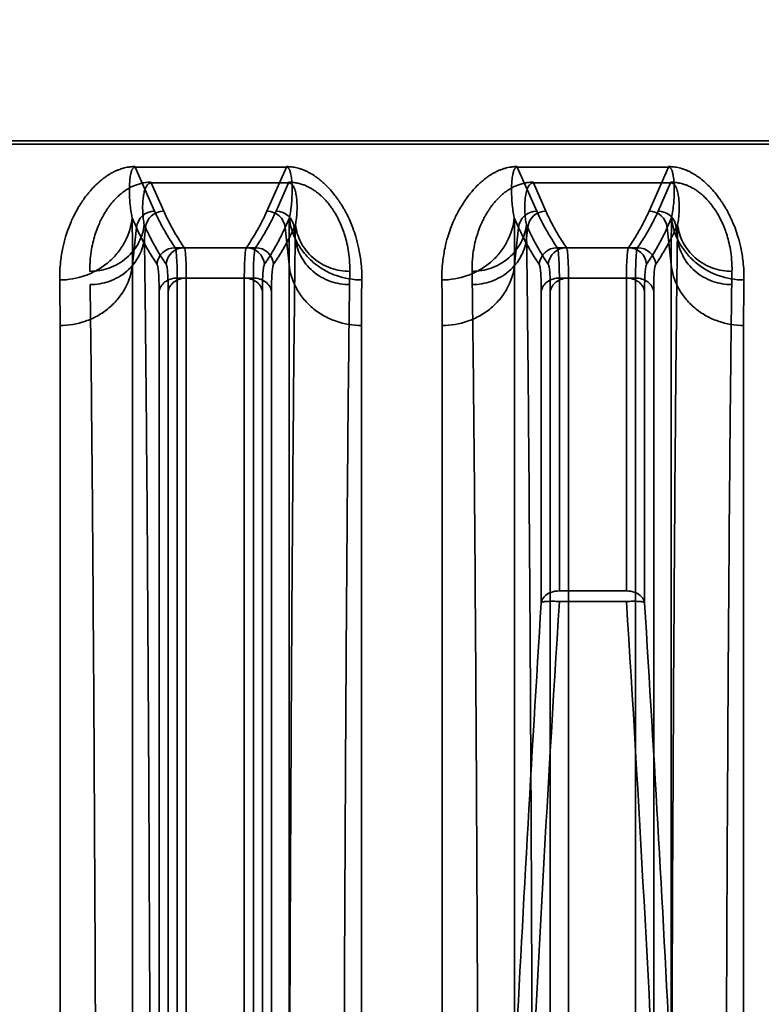
# Model space of a CAD drawing. Units: millimetres. Extents: x 5659 to 381808, y -39418 to 77227.
# Drawn here: x 278163 to 278204, y -36311 to -36257 of the extents above; entities that cross this region are included whole.
import ezdxf

# ---------------------------------------------------------------- set-up
doc = ezdxf.new("R2010")
doc.units = ezdxf.units.MM
doc.header["$LTSCALE"] = 20
doc.layers.add('KLADKOVÁ HLAVA', color=30, linetype='Continuous', lineweight=35)
doc.layers.add('ŠRAFY', color=7, linetype='Continuous', lineweight=9)

msp = doc.modelspace()

# ---------------------------------------------------------------- hatches: boundary and pattern name
at = {"layer": 'ŠRAFY', "ltscale": 0.5}
h = msp.add_hatch(dxfattribs=at)
h.set_pattern_fill('ANSI32', color=256, scale=15, style=0)
h.paths.add_polyline_path([(277476.6814, -35156.6238), (278276.6814, -35156.6238), (278276.6814, -35356.6238), (277676.6814, -35356.6238), (277676.6814, -37821.6238), (279106.6814, -37821.6238), (279106.6814, -38656.6238), (279926.6814, -38656.6238), (279926.6814, -36756.6238), (280126.6814, -36756.6238), (280126.6814, -38856.6238), (277476.6814, -38856.6238)])
edge = h.paths.add_edge_path(flags=16)
edge.add_line((277676.6814, -37971.6238), (279006.6814, -37971.6238))
edge.add_line((277676.6814, -38656.6238), (277676.6814, -37971.6238))
edge.add_line((279041.6814, -38656.6238), (277676.6814, -38656.6238))
edge.add_line((279006.6814, -38656.6238), (279006.6814, -37971.6238))

# ---------------------------------------------------------------- linework, layer by layer
at = {"layer": 'KLADKOVÁ HLAVA', "linetype": 'Continuous'}
for p, q in [((278099.6084, -36263.5397), (278277.6814, -36263.5397)), ((278099.6084, -36263.7079), (278277.6814, -36263.7079)), ((278169.5277, -36264.9765), (278169.5277, -36264.9479)), ((278177.8351, -36264.9765), (278169.5277, -36264.9765)), ((278169.5277, -36264.9765), (278170.5943, -36267.3928)), ((278176.7685, -36267.3928), (278177.8351, -36264.9765)), ((278177.8351, -36264.9479), (278177.8351, -36264.9765)), ((278190.5277, -36264.9765), (278190.5277, -36264.9479)), ((278198.8351, -36264.9765), (278190.5277, -36264.9765)), ((278190.5277, -36264.9765), (278191.5943, -36267.3928)), ((278197.7685, -36267.3928), (278198.8351, -36264.9765)), ((278198.8351, -36264.9479), (278198.8351, -36264.9765)), ((278170.4108, -36265.8044), (278170.4108, -36265.8445)), ((278170.4108, -36265.8445), (278177.952, -36265.8445)), ((278171.0943, -36267.3928), (278170.4108, -36265.8445)), ((278177.952, -36265.8445), (278177.2685, -36267.3928)), ((278177.952, -36265.8445), (278177.952, -36265.8044)), ((278191.4108, -36265.8044), (278191.4108, -36265.8445)), ((278191.4108, -36265.8445), (278198.952, -36265.8445)), ((278192.0943, -36267.3928), (278191.4108, -36265.8445)), ((278198.952, -36265.8445), (278198.2685, -36267.3928)), ((278198.952, -36265.8445), (278198.952, -36265.8044)), ((278169.5992, -36268.2985), (278169.3619, -36267.7608)), ((278178.0009, -36267.7608), (278177.7636, -36268.2985)), ((278190.5992, -36268.2985), (278190.3619, -36267.7608)), ((278199.0009, -36267.7608), (278198.7636, -36268.2985)), ((278169.5992, -36268.2985), (278169.3807, -36270.3314)), ((278170.0992, -36268.2985), (278170.025, -36268.1303)), ((278170.0374, -36268.874), (278170.0992, -36268.2985)), ((278177.9821, -36270.3314), (278177.7636, -36268.2985)), ((278178.3378, -36268.1303), (278178.2636, -36268.2985)), ((278178.2636, -36268.2985), (278178.3254, -36268.8739)), ((278190.5992, -36268.2985), (278190.3807, -36270.3314)), ((278191.0992, -36268.2985), (278191.025, -36268.1303)), ((278191.0374, -36268.874), (278191.0992, -36268.2985)), ((278198.9821, -36270.3314), (278198.7636, -36268.2985)), ((278199.3378, -36268.1303), (278199.2636, -36268.2985)), ((278199.2636, -36268.2985), (278199.3254, -36268.8739)), ((278176.1384, -36269.4022), (278171.7243, -36269.4022)), ((278197.1384, -36269.4022), (278192.7243, -36269.4022)), ((278169.3807, -36351.9977), (278169.3807, -36270.3314)), ((278177.9821, -36270.3314), (278177.9821, -36351.9977)), ((278190.3807, -36314.8198), (278190.3807, -36270.3314)), ((278198.9821, -36270.3314), (278198.9821, -36314.8198)), ((278176.0261, -36271.0711), (278171.8367, -36271.0711)), ((278171.8367, -36314.4484), (278171.8367, -36271.0711)), ((278172.3367, -36271.0711), (278172.3367, -36349.9998)), ((278175.5261, -36271.0711), (278175.5261, -36314.4484)), ((278176.0261, -36349.9998), (278176.0261, -36271.0711)), ((278197.0261, -36271.0711), (278192.8367, -36271.0711)), ((278192.8367, -36288.2554), (278192.8367, -36271.0711)), ((278193.3367, -36271.0711), (278193.3367, -36349.9998)), ((278196.5261, -36271.0711), (278196.5261, -36288.2554)), ((278197.0261, -36349.9998), (278197.0261, -36271.0711)), ((278170.8416, -36271.8194), (278170.8416, -36314.9481)), ((278171.3416, -36350.2957), (278171.3416, -36271.8194)), ((278176.5212, -36314.9481), (278176.5212, -36271.8194)), ((278177.0212, -36271.8194), (278177.0212, -36350.2957)), ((278191.8416, -36271.8194), (278191.8416, -36288.9052)), ((278192.3416, -36350.2957), (278192.3416, -36271.8194)), ((278197.5212, -36288.9052), (278197.5212, -36271.8194)), ((278198.0212, -36271.8194), (278198.0212, -36350.2957)), ((278165.4004, -36273.6724), (278165.4004, -36353.2605)), ((278181.9623, -36353.2605), (278181.9623, -36273.6724)), ((278186.4004, -36273.6724), (278186.4004, -36317.0287)), ((278202.9623, -36317.0287), (278202.9623, -36273.6724)), ((278192.8367, -36288.2554), (278196.5261, -36288.2554)), ((278196.5251, -36288.8375), (278192.8379, -36288.8375))]:
    msp.add_line(p, q, dxfattribs=at)
for centre, radius, start, end in [((278170.596, -36268.3942), 1.0014, 90.09644, 174.51138), ((278171.096, -36268.3942), 1.0014, 90.09613, 174.51152), ((278176.7668, -36268.3942), 1.0014, 5.48846, 89.90385), ((278177.2668, -36268.3942), 1.0014, 5.48863, 89.90357), ((278191.596, -36268.3942), 1.0014, 90.09644, 174.51138), ((278192.096, -36268.3942), 1.0014, 90.09613, 174.51152), ((278197.7668, -36268.3942), 1.0014, 5.48846, 89.90385), ((278198.2668, -36268.3942), 1.0014, 5.48863, 89.90357), ((278011.873, -36270.2057), 157.5078, 359.954318, 0.889292), ((278346.7829, -36270.2888), 168.8008, 179.141984, 180.014406), ((278032.873, -36270.2057), 157.5078, 359.954318, 0.889292), ((278367.7829, -36270.2888), 168.8008, 179.141984, 180.014406), ((278307.746, -36270.6642), 129.433, 178.878299, 179.207436), ((278064.6479, -36270.6136), 126.4015, 0.788617, 1.125648), ((278328.7489, -36270.6643), 129.4359, 178.878302, 179.207433), ((278171.7276, -36270.4045), 1.0024, 90.18734, 174.92174), ((278172.2276, -36270.4045), 1.0024, 90.18953, 174.92348), ((278175.6352, -36270.4045), 1.0024, 5.0765, 89.81047), ((278176.1352, -36270.4045), 1.0024, 5.07826, 89.81266), ((278192.7276, -36270.4045), 1.0024, 90.18734, 174.92174), ((278193.2276, -36270.4045), 1.0024, 90.18953, 174.92348), ((278196.6352, -36270.4045), 1.0024, 5.0765, 89.81047), ((278197.1352, -36270.4045), 1.0024, 5.07826, 89.81266), ((278302.8536, -36273.1341), 121.555, 178.852881, 179.19601), ((278063.6827, -36273.1823), 124.3818, 0.80789, 1.14322), ((278323.6629, -36273.1309), 121.3642, 178.852611, 179.196279), ((278016.1212, -36273.5507), 149.2793, 359.953284, 0.912194), ((278341.9105, -36273.6313), 159.9481, 179.119787, 180.014735), ((278037.1212, -36273.5507), 149.2793, 359.953284, 0.912194), ((278362.9105, -36273.6313), 159.9481, 179.119787, 180.014735), ((280329.2548, -36422.447), 2141.5805, 176.4248905, 177.1193336), ((280243.8015, -36417.3779), 2054.9889, 176.4137836, 177.3319586), ((276145.5616, -36417.3779), 2054.9886, 2.6680414, 3.5862165), ((276060.1124, -36422.4468), 2141.5761, 2.8806579, 3.5751101)]:
    msp.add_arc(centre, radius, start, end, dxfattribs=at)
for points, knots in [([(278169.5277, -36264.9479), (278169.4423, -36264.9457), (278169.2956, -36264.956), (278169.0948, -36264.9834), (278168.9193, -36265.0213), (278168.7577, -36265.068), (278168.6292, -36265.1143), (278168.5359, -36265.1521), (278168.463, -36265.1839), (278168.3844, -36265.2208), (278168.2976, -36265.2647), (278168.2, -36265.3181), (278168.0887, -36265.3841), (278167.96, -36265.4674), (278167.8092, -36265.5746), (278167.6305, -36265.7154), (278167.4172, -36265.9038), (278167.2102, -36266.1119), (278167.0294, -36266.3154), (278166.8762, -36266.5026), (278166.7152, -36266.7163), (278166.5272, -36266.9921), (278166.3282, -36267.3227), (278166.15, -36267.6642), (278165.9924, -36268.0085), (278165.8437, -36268.3809), (278165.6871, -36268.8515), (278165.5325, -36269.4558), (278165.4066, -36270.2434), (278165.3707, -36270.8388), (278165.3816, -36271.1742)], [0, 0, 0, 0, 0.0313489, 0.0537545, 0.0743391, 0.0971335, 0.1154272, 0.1244491, 0.1340643, 0.1445758, 0.1563318, 0.1697515, 0.185353, 0.2037988, 0.2260012, 0.2532258, 0.2872094, 0.3303769, 0.3608221, 0.3870613, 0.4191079, 0.4589684, 0.5094438, 0.5605985, 0.6002202, 0.6483141, 0.7076478, 0.7820901, 0.8768876, 1, 1, 1, 1]), ([(278169.5277, -36264.9765), (278169.5123, -36264.9764), (278169.4857, -36264.9799), (278169.4459, -36264.9978), (278169.413, -36265.0256), (278169.3855, -36265.0614), (278169.3647, -36265.0972), (278169.3477, -36265.1332), (278169.3285, -36265.1816), (278169.309, -36265.2434), (278169.2901, -36265.3187), (278169.2693, -36265.4211), (278169.2493, -36265.5522), (278169.232, -36265.713), (278169.22, -36265.8781), (278169.2126, -36266.0475), (278169.2085, -36266.2819), (278169.2145, -36266.5858), (278169.2399, -36266.9632), (278169.2866, -36267.3576), (278169.3335, -36267.6248), (278169.3619, -36267.7608)], [0, 0, 0, 0, 0.0158206, 0.027231, 0.0446602, 0.0596252, 0.0736795, 0.0873223, 0.1007659, 0.1274296, 0.1540952, 0.1809239, 0.2353378, 0.29097, 0.3479319, 0.4062815, 0.4660578, 0.5900115, 0.7200701, 0.8565719, 1, 1, 1, 1]), ([(278181.9812, -36271.1742), (278181.9921, -36270.8376), (278181.9559, -36270.2389), (278181.8282, -36269.4444), (278181.6696, -36268.8295), (278181.5061, -36268.3445), (278181.3478, -36267.9554), (278181.1993, -36267.6387), (278181.0624, -36267.3779), (278180.9378, -36267.1614), (278180.825, -36266.9802), (278180.7234, -36266.8274), (278180.632, -36266.6976), (278180.5473, -36266.5831), (278180.4031, -36266.3971), (278180.206, -36266.1667), (278179.9609, -36265.9187), (278179.7551, -36265.7348), (278179.5817, -36265.596), (278179.4346, -36265.4893), (278179.3087, -36265.4059), (278179.2, -36265.3397), (278179.1057, -36265.2865), (278179.0232, -36265.2432), (278178.9507, -36265.2076), (278178.8862, -36265.1779), (278178.8284, -36265.1528), (278178.7759, -36265.1314), (278178.7278, -36265.1128), (278178.6832, -36265.0964), (278178.6412, -36265.0818), (278178.6012, -36265.0686), (278178.5624, -36265.0564), (278178.5243, -36265.0451), (278178.4524, -36265.025), (278178.3445, -36264.9991), (278178.1967, -36264.9724), (278178.0266, -36264.9533), (278177.9046, -36264.9465), (278177.8351, -36264.9479)], [0, 0, 0, 0, 0.1235494, 0.2191036, 0.2949401, 0.3562565, 0.4067578, 0.4489625, 0.4845524, 0.5147742, 0.5406109, 0.5628415, 0.5820868, 0.5988438, 0.6151201, 0.6684195, 0.7099644, 0.7429674, 0.7695924, 0.7914238, 0.8096272, 0.8249975, 0.8380957, 0.8493635, 0.8591541, 0.8677536, 0.8753956, 0.8822731, 0.8885392, 0.8943183, 0.8997196, 0.9048429, 0.9097803, 0.9146185, 0.9194409, 0.937189, 0.955283, 0.9745026, 1, 1, 1, 1]), ([(278178.0009, -36267.7608), (278178.0292, -36267.6248), (278178.0761, -36267.3576), (278178.1228, -36266.9632), (278178.1483, -36266.5858), (278178.1543, -36266.2819), (278178.1502, -36266.0475), (278178.1428, -36265.8781), (278178.1307, -36265.713), (278178.1135, -36265.5522), (278178.0935, -36265.4211), (278178.0727, -36265.3187), (278178.0538, -36265.2433), (278178.0343, -36265.1816), (278178.0151, -36265.1332), (278177.9981, -36265.0972), (278177.9772, -36265.0614), (278177.9498, -36265.0256), (278177.9169, -36264.9978), (278177.8771, -36264.9799), (278177.8504, -36264.9764), (278177.8351, -36264.9765)], [0, 0, 0, 0, 0.1434282, 0.2799304, 0.4099896, 0.533944, 0.5937206, 0.6520705, 0.7090327, 0.7646653, 0.8190795, 0.8459083, 0.872574, 0.8992379, 0.9126816, 0.9263246, 0.9403791, 0.9553444, 0.972774, 0.9841829, 1, 1, 1, 1]), ([(278190.5277, -36264.9479), (278190.4423, -36264.9457), (278190.2956, -36264.956), (278190.0948, -36264.9834), (278189.9193, -36265.0213), (278189.7577, -36265.068), (278189.6292, -36265.1143), (278189.5359, -36265.1521), (278189.463, -36265.1839), (278189.3844, -36265.2208), (278189.2976, -36265.2647), (278189.2, -36265.3181), (278189.0887, -36265.3841), (278188.96, -36265.4674), (278188.8092, -36265.5746), (278188.6305, -36265.7154), (278188.4172, -36265.9038), (278188.2102, -36266.1119), (278188.0294, -36266.3154), (278187.8762, -36266.5026), (278187.7152, -36266.7163), (278187.5272, -36266.9921), (278187.3282, -36267.3227), (278187.15, -36267.6642), (278186.9924, -36268.0085), (278186.8437, -36268.3809), (278186.6871, -36268.8515), (278186.5325, -36269.4558), (278186.4066, -36270.2434), (278186.3707, -36270.8388), (278186.3816, -36271.1742)], [0, 0, 0, 0, 0.0313489, 0.0537545, 0.0743391, 0.0971335, 0.1154272, 0.1244491, 0.1340643, 0.1445758, 0.1563318, 0.1697515, 0.185353, 0.2037988, 0.2260012, 0.2532258, 0.2872094, 0.3303769, 0.3608221, 0.3870613, 0.4191079, 0.4589684, 0.5094438, 0.5605985, 0.6002202, 0.6483142, 0.7076478, 0.7820901, 0.8768876, 1, 1, 1, 1]), ([(278190.5277, -36264.9765), (278190.5123, -36264.9764), (278190.4857, -36264.9799), (278190.4459, -36264.9978), (278190.413, -36265.0256), (278190.3855, -36265.0614), (278190.3647, -36265.0972), (278190.3477, -36265.1332), (278190.3285, -36265.1816), (278190.309, -36265.2434), (278190.2901, -36265.3187), (278190.2693, -36265.4211), (278190.2493, -36265.5522), (278190.232, -36265.713), (278190.22, -36265.8781), (278190.2126, -36266.0475), (278190.2085, -36266.2819), (278190.2145, -36266.5858), (278190.2399, -36266.9632), (278190.2866, -36267.3576), (278190.3335, -36267.6248), (278190.3619, -36267.7608)], [0, 0, 0, 0, 0.0158206, 0.027231, 0.0446602, 0.0596252, 0.0736795, 0.0873223, 0.1007659, 0.1274296, 0.1540952, 0.1809239, 0.2353378, 0.29097, 0.3479319, 0.4062815, 0.4660578, 0.5900115, 0.7200701, 0.8565719, 1, 1, 1, 1]), ([(278202.9812, -36271.1742), (278202.9921, -36270.8376), (278202.9559, -36270.2389), (278202.8282, -36269.4444), (278202.6696, -36268.8295), (278202.5061, -36268.3445), (278202.3478, -36267.9554), (278202.1993, -36267.6387), (278202.0624, -36267.3779), (278201.9378, -36267.1614), (278201.825, -36266.9802), (278201.7234, -36266.8274), (278201.632, -36266.6976), (278201.5473, -36266.5831), (278201.4031, -36266.3971), (278201.206, -36266.1667), (278200.9609, -36265.9187), (278200.7551, -36265.7348), (278200.5817, -36265.596), (278200.4346, -36265.4893), (278200.3087, -36265.4059), (278200.2, -36265.3397), (278200.1057, -36265.2865), (278200.0232, -36265.2432), (278199.9507, -36265.2076), (278199.8862, -36265.1779), (278199.8284, -36265.1528), (278199.7759, -36265.1314), (278199.7278, -36265.1128), (278199.6832, -36265.0964), (278199.6412, -36265.0818), (278199.6012, -36265.0686), (278199.5624, -36265.0564), (278199.5243, -36265.0451), (278199.4524, -36265.025), (278199.3445, -36264.9991), (278199.1967, -36264.9724), (278199.0266, -36264.9533), (278198.9046, -36264.9465), (278198.8351, -36264.9479)], [0, 0, 0, 0, 0.1235494, 0.2191036, 0.2949401, 0.3562565, 0.4067578, 0.4489625, 0.4845524, 0.5147742, 0.5406109, 0.5628415, 0.5820868, 0.5988438, 0.6151201, 0.6684195, 0.7099644, 0.7429674, 0.7695924, 0.7914238, 0.8096272, 0.8249975, 0.8380957, 0.8493635, 0.8591541, 0.8677536, 0.8753956, 0.8822731, 0.8885392, 0.8943183, 0.8997196, 0.9048429, 0.9097803, 0.9146185, 0.9194409, 0.937189, 0.955283, 0.9745026, 1, 1, 1, 1]), ([(278199.0009, -36267.7608), (278199.0292, -36267.6248), (278199.0761, -36267.3576), (278199.1228, -36266.9632), (278199.1483, -36266.5858), (278199.1543, -36266.2819), (278199.1502, -36266.0475), (278199.1428, -36265.8781), (278199.1307, -36265.713), (278199.1135, -36265.5522), (278199.0935, -36265.4211), (278199.0727, -36265.3187), (278199.0538, -36265.2433), (278199.0343, -36265.1816), (278199.0151, -36265.1332), (278198.9981, -36265.0972), (278198.9772, -36265.0614), (278198.9498, -36265.0256), (278198.9169, -36264.9978), (278198.8771, -36264.9799), (278198.8504, -36264.9764), (278198.8351, -36264.9765)], [0, 0, 0, 0, 0.1434282, 0.2799304, 0.4099896, 0.533944, 0.5937206, 0.6520705, 0.7090327, 0.7646653, 0.8190795, 0.8459083, 0.872574, 0.8992379, 0.9126816, 0.9263246, 0.9403791, 0.9553444, 0.972774, 0.9841829, 1, 1, 1, 1]), ([(278167.0397, -36270.7006), (278167.0326, -36270.4732), (278167.0496, -36270.0652), (278167.1207, -36269.5056), (278167.2208, -36269.0333), (278167.3427, -36268.6132), (278167.4797, -36268.242), (278167.6197, -36267.9281), (278167.7522, -36267.6723), (278167.8737, -36267.4641), (278167.9852, -36267.2914), (278168.0876, -36267.146), (278168.2094, -36266.9859), (278168.3674, -36266.7982), (278168.5619, -36266.5986), (278168.7551, -36266.4289), (278168.9231, -36266.3007), (278169.0684, -36266.2035), (278169.1947, -36266.1285), (278169.3064, -36266.0692), (278169.4412, -36266.0051), (278169.6171, -36265.9346), (278169.8371, -36265.8689), (278170.1051, -36265.8189), (278170.2965, -36265.8005), (278170.4108, -36265.8044)], [0, 0, 0, 0, 0.1041514, 0.1863384, 0.2579501, 0.3248754, 0.3864006, 0.4388774, 0.482048, 0.5181996, 0.5491695, 0.5760588, 0.5995752, 0.6412167, 0.6882894, 0.726997, 0.7587864, 0.7849339, 0.8069419, 0.8259924, 0.8428062, 0.8752391, 0.9126075, 0.9476526, 1, 1, 1, 1]), ([(278170.025, -36268.1303), (278170.0047, -36268.0204), (278169.972, -36267.8039), (278169.9435, -36267.4833), (278169.9344, -36267.1746), (278169.9422, -36266.9249), (278169.9583, -36266.7314), (278169.9755, -36266.5907), (278169.9985, -36266.4529), (278170.0287, -36266.3182), (278170.0616, -36266.2083), (278170.0946, -36266.1227), (278170.1242, -36266.0591), (278170.1605, -36265.9963), (278170.1991, -36265.9458), (278170.2386, -36265.9074), (278170.2782, -36265.8783), (278170.3354, -36265.8513), (278170.3831, -36265.8443), (278170.4108, -36265.8445)], [0, 0, 0, 0, 0.135315, 0.264963, 0.3894212, 0.5090965, 0.567286, 0.6244692, 0.6807596, 0.7363482, 0.7916093, 0.8193678, 0.8474801, 0.8763935, 0.9071392, 0.9240089, 0.9429758, 0.9664411, 1, 1, 1, 1]), ([(278177.952, -36265.8044), (278178.0573, -36265.8012), (278178.2365, -36265.8169), (278178.4896, -36265.8607), (278178.6969, -36265.9187), (278178.8621, -36265.9805), (278178.9891, -36266.0366), (278179.0997, -36266.0913), (278179.2283, -36266.1628), (278179.3796, -36266.2586), (278179.5591, -36266.3892), (278179.775, -36266.5728), (278179.9633, -36266.764), (278180.1236, -36266.9499), (278180.2526, -36267.1138), (278180.3988, -36267.3206), (278180.5633, -36267.5847), (278180.7351, -36267.9075), (278180.8923, -36268.2636), (278181.0307, -36268.6469), (278181.1485, -36269.0594), (278181.2463, -36269.5306), (278181.3142, -36270.083), (278181.3297, -36270.481), (278181.323, -36270.7006)], [0, 0, 0, 0, 0.0482512, 0.0818608, 0.1174987, 0.1465621, 0.1625205, 0.181016, 0.2030356, 0.2298291, 0.2629163, 0.3045602, 0.3593816, 0.385553, 0.4168326, 0.4548265, 0.5014087, 0.5591151, 0.6220458, 0.6794064, 0.7454961, 0.818214, 0.8994141, 1, 1, 1, 1]), ([(278177.952, -36265.8445), (278177.9797, -36265.8443), (278178.0273, -36265.8513), (278178.0845, -36265.8783), (278178.1242, -36265.9074), (278178.1637, -36265.9458), (278178.2023, -36265.9963), (278178.2386, -36266.0591), (278178.2681, -36266.1227), (278178.3012, -36266.2083), (278178.3341, -36266.3181), (278178.3642, -36266.4529), (278178.3873, -36266.5907), (278178.4045, -36266.7314), (278178.4206, -36266.9249), (278178.4284, -36267.1746), (278178.4193, -36267.4833), (278178.3908, -36267.8039), (278178.3581, -36268.0204), (278178.3378, -36268.1303)], [0, 0, 0, 0, 0.0335555, 0.0570195, 0.0759865, 0.0928565, 0.1236026, 0.1525162, 0.1806287, 0.2083874, 0.2636487, 0.3192375, 0.3755282, 0.4327116, 0.4909014, 0.6105772, 0.735036, 0.8646846, 1, 1, 1, 1]), ([(278188.0397, -36270.7006), (278188.0326, -36270.4732), (278188.0496, -36270.0652), (278188.1207, -36269.5056), (278188.2208, -36269.0333), (278188.3427, -36268.6132), (278188.4797, -36268.242), (278188.6197, -36267.9281), (278188.7522, -36267.6723), (278188.8737, -36267.4641), (278188.9852, -36267.2914), (278189.0876, -36267.146), (278189.2094, -36266.9859), (278189.3674, -36266.7982), (278189.5619, -36266.5986), (278189.7551, -36266.4289), (278189.9231, -36266.3007), (278190.0684, -36266.2035), (278190.1947, -36266.1285), (278190.3064, -36266.0692), (278190.4412, -36266.0051), (278190.6171, -36265.9346), (278190.8371, -36265.8689), (278191.1051, -36265.8189), (278191.2965, -36265.8005), (278191.4108, -36265.8044)], [0, 0, 0, 0, 0.1041514, 0.1863384, 0.2579501, 0.3248754, 0.3864006, 0.4388774, 0.482048, 0.5181996, 0.5491695, 0.5760588, 0.5995752, 0.6412167, 0.6882894, 0.726997, 0.7587864, 0.7849339, 0.8069419, 0.8259924, 0.8428062, 0.8752391, 0.9126075, 0.9476526, 1, 1, 1, 1]), ([(278191.025, -36268.1303), (278191.0047, -36268.0204), (278190.972, -36267.8039), (278190.9435, -36267.4833), (278190.9344, -36267.1746), (278190.9422, -36266.9249), (278190.9583, -36266.7314), (278190.9755, -36266.5907), (278190.9985, -36266.4529), (278191.0287, -36266.3182), (278191.0616, -36266.2083), (278191.0946, -36266.1227), (278191.1242, -36266.0591), (278191.1605, -36265.9963), (278191.1991, -36265.9458), (278191.2386, -36265.9074), (278191.2782, -36265.8783), (278191.3354, -36265.8513), (278191.3831, -36265.8443), (278191.4108, -36265.8445)], [0, 0, 0, 0, 0.135315, 0.264963, 0.3894212, 0.5090965, 0.567286, 0.6244692, 0.6807596, 0.7363482, 0.7916093, 0.8193678, 0.8474801, 0.8763935, 0.9071392, 0.9240089, 0.9429758, 0.9664411, 1, 1, 1, 1]), ([(278198.952, -36265.8044), (278199.0573, -36265.8012), (278199.2365, -36265.8169), (278199.4896, -36265.8607), (278199.6969, -36265.9187), (278199.8621, -36265.9805), (278199.9891, -36266.0366), (278200.0997, -36266.0913), (278200.2283, -36266.1628), (278200.3796, -36266.2586), (278200.5591, -36266.3892), (278200.775, -36266.5728), (278200.9633, -36266.764), (278201.1236, -36266.9499), (278201.2526, -36267.1138), (278201.3988, -36267.3206), (278201.5633, -36267.5847), (278201.7351, -36267.9075), (278201.8923, -36268.2636), (278202.0307, -36268.6469), (278202.1485, -36269.0594), (278202.2463, -36269.5306), (278202.3142, -36270.083), (278202.3297, -36270.481), (278202.323, -36270.7006)], [0, 0, 0, 0, 0.0482512, 0.0818608, 0.1174987, 0.1465621, 0.1625205, 0.181016, 0.2030356, 0.2298291, 0.2629163, 0.3045602, 0.3593816, 0.385553, 0.4168326, 0.4548265, 0.5014087, 0.5591151, 0.6220458, 0.6794064, 0.7454961, 0.818214, 0.8994141, 1, 1, 1, 1]), ([(278198.952, -36265.8445), (278198.9797, -36265.8443), (278199.0273, -36265.8513), (278199.0845, -36265.8783), (278199.1242, -36265.9074), (278199.1637, -36265.9458), (278199.2023, -36265.9963), (278199.2386, -36266.0591), (278199.2681, -36266.1227), (278199.3012, -36266.2083), (278199.3341, -36266.3181), (278199.3642, -36266.4529), (278199.3873, -36266.5907), (278199.4045, -36266.7314), (278199.4206, -36266.9249), (278199.4284, -36267.1746), (278199.4193, -36267.4833), (278199.3908, -36267.8039), (278199.3581, -36268.0204), (278199.3378, -36268.1303)], [0, 0, 0, 0, 0.0335555, 0.0570195, 0.0759865, 0.0928565, 0.1236026, 0.1525162, 0.1806287, 0.2083874, 0.2636487, 0.3192375, 0.3755282, 0.4327116, 0.4909014, 0.6105772, 0.735036, 0.8646846, 1, 1, 1, 1]), ([(278170.5941, -36267.3928), (278170.6951, -36267.6195), (278170.9155, -36268.0735), (278171.2938, -36268.7441), (278171.5759, -36269.1829), (278171.7249, -36269.4022)], [0, 0, 0, 0, 0.3224652, 0.6554205, 1, 1, 1, 1]), ([(278172.2246, -36269.4022), (278172.0758, -36269.1828), (278171.7942, -36268.7439), (278171.4158, -36268.0735), (278171.1952, -36267.6194), (278171.094, -36267.3928)], [0, 0, 0, 0, 0.3444486, 0.677423, 1, 1, 1, 1]), ([(278175.6381, -36269.4022), (278175.7869, -36269.1828), (278176.0686, -36268.7439), (278176.4469, -36268.0735), (278176.6676, -36267.6194), (278176.7688, -36267.3928)], [0, 0, 0, 0, 0.3444483, 0.6774227, 1, 1, 1, 1]), ([(278177.2687, -36267.3928), (278177.1677, -36267.6195), (278176.9473, -36268.0735), (278176.569, -36268.7441), (278176.2869, -36269.1829), (278176.1378, -36269.4022)], [0, 0, 0, 0, 0.322465, 0.6554203, 1, 1, 1, 1]), ([(278191.5941, -36267.3928), (278191.6951, -36267.6195), (278191.9155, -36268.0735), (278192.2938, -36268.7441), (278192.5759, -36269.1829), (278192.7249, -36269.4022)], [0, 0, 0, 0, 0.3224652, 0.6554205, 1, 1, 1, 1]), ([(278193.2246, -36269.4022), (278193.0758, -36269.1828), (278192.7942, -36268.7439), (278192.4158, -36268.0735), (278192.1952, -36267.6194), (278192.094, -36267.3928)], [0, 0, 0, 0, 0.3444486, 0.677423, 1, 1, 1, 1]), ([(278196.6381, -36269.4022), (278196.7869, -36269.1828), (278197.0686, -36268.7439), (278197.4469, -36268.0735), (278197.6676, -36267.6194), (278197.7688, -36267.3928)], [0, 0, 0, 0, 0.3444483, 0.6774227, 1, 1, 1, 1]), ([(278198.2687, -36267.3928), (278198.1677, -36267.6195), (278197.9473, -36268.0735), (278197.569, -36268.7441), (278197.2869, -36269.1829), (278197.1378, -36269.4022)], [0, 0, 0, 0, 0.322465, 0.6554203, 1, 1, 1, 1]), ([(278165.3816, -36271.1742), (278165.8531, -36271.1734), (278166.5816, -36271.0498), (278167.4674, -36270.6408), (278168.0842, -36270.2087), (278168.5989, -36269.6698), (278169.1111, -36268.8824), (278169.3152, -36268.2044), (278169.3619, -36267.7608)], [0, 0, 0, 0, 0.2472367, 0.3779052, 0.509555, 0.6396683, 0.7661105, 1, 1, 1, 1]), ([(278181.9812, -36271.1742), (278181.511, -36271.1734), (278180.7842, -36271.0504), (278179.8997, -36270.6432), (278179.2826, -36270.2121), (278178.7669, -36269.6737), (278178.2528, -36268.8855), (278178.0478, -36268.2059), (278178.001, -36267.7611)], [0, 0, 0, 0, 0.2465571, 0.3770397, 0.5086293, 0.6388206, 0.7654568, 1, 1, 1, 1]), ([(278186.3816, -36271.1742), (278186.8531, -36271.1734), (278187.5816, -36271.0498), (278188.4674, -36270.6408), (278189.0842, -36270.2087), (278189.5989, -36269.6698), (278190.1111, -36268.8824), (278190.3152, -36268.2044), (278190.3619, -36267.7608)], [0, 0, 0, 0, 0.2472367, 0.3779052, 0.509555, 0.6396683, 0.7661105, 1, 1, 1, 1]), ([(278202.9812, -36271.1742), (278202.511, -36271.1734), (278201.7842, -36271.0504), (278200.8997, -36270.6432), (278200.2826, -36270.2121), (278199.7669, -36269.6737), (278199.2528, -36268.8855), (278199.0478, -36268.2059), (278199.001, -36267.7611)], [0, 0, 0, 0, 0.2465571, 0.3770397, 0.5086293, 0.6388206, 0.7654568, 1, 1, 1, 1]), ([(278170.025, -36268.1303), (278169.9899, -36268.4651), (278169.7822, -36269.1568), (278169.0937, -36270.0189), (278168.1244, -36270.5753), (278167.3925, -36270.6999), (278167.0397, -36270.7006)], [0, 0, 0, 0, 0.2354673, 0.4918765, 0.7532687, 1, 1, 1, 1]), ([(278170.7292, -36270.3156), (278170.5804, -36270.0949), (278170.2992, -36269.6533), (278169.9194, -36268.9812), (278169.6996, -36268.5256), (278169.5992, -36268.2985)], [0, 0, 0, 0, 0.3449649, 0.6782248, 1, 1, 1, 1]), ([(278170.0992, -36268.2985), (278170.1997, -36268.5255), (278170.4193, -36268.9812), (278170.7991, -36269.6533), (278171.0805, -36270.0949), (278171.2292, -36270.3156)], [0, 0, 0, 0, 0.3217538, 0.6550127, 1, 1, 1, 1]), ([(278177.7636, -36268.2985), (278177.6631, -36268.5255), (278177.4434, -36268.9812), (278177.0636, -36269.6533), (278176.7823, -36270.0949), (278176.6336, -36270.3156)], [0, 0, 0, 0, 0.3217538, 0.6550128, 1, 1, 1, 1]), ([(278177.1336, -36270.3156), (278177.2824, -36270.0949), (278177.5636, -36269.6533), (278177.9434, -36268.9812), (278178.1632, -36268.5256), (278178.2636, -36268.2985)], [0, 0, 0, 0, 0.3449649, 0.6782248, 1, 1, 1, 1]), ([(278178.3378, -36268.1304), (278178.3729, -36268.4652), (278178.5807, -36269.1569), (278179.2691, -36270.019), (278180.2384, -36270.5753), (278180.9703, -36270.6999), (278181.323, -36270.7006)], [0, 0, 0, 0, 0.2354695, 0.4918789, 0.7532699, 1, 1, 1, 1]), ([(278191.025, -36268.1303), (278190.9899, -36268.4651), (278190.7822, -36269.1568), (278190.0937, -36270.0189), (278189.1244, -36270.5753), (278188.3925, -36270.6999), (278188.0397, -36270.7006)], [0, 0, 0, 0, 0.2354673, 0.4918765, 0.7532687, 1, 1, 1, 1]), ([(278191.7292, -36270.3156), (278191.5804, -36270.0949), (278191.2992, -36269.6533), (278190.9194, -36268.9812), (278190.6996, -36268.5256), (278190.5992, -36268.2985)], [0, 0, 0, 0, 0.3449649, 0.6782248, 1, 1, 1, 1]), ([(278191.0992, -36268.2985), (278191.1997, -36268.5255), (278191.4193, -36268.9812), (278191.7991, -36269.6533), (278192.0805, -36270.0949), (278192.2292, -36270.3156)], [0, 0, 0, 0, 0.3217538, 0.6550127, 1, 1, 1, 1]), ([(278198.7636, -36268.2985), (278198.6631, -36268.5255), (278198.4434, -36268.9812), (278198.0636, -36269.6533), (278197.7823, -36270.0949), (278197.6336, -36270.3156)], [0, 0, 0, 0, 0.3217538, 0.6550128, 1, 1, 1, 1]), ([(278198.1336, -36270.3156), (278198.2824, -36270.0949), (278198.5636, -36269.6533), (278198.9434, -36268.9812), (278199.1632, -36268.5256), (278199.2636, -36268.2985)], [0, 0, 0, 0, 0.3449649, 0.6782248, 1, 1, 1, 1]), ([(278199.3378, -36268.1304), (278199.3729, -36268.4652), (278199.5807, -36269.1569), (278200.2691, -36270.019), (278201.2384, -36270.5753), (278201.9703, -36270.6999), (278202.323, -36270.7006)], [0, 0, 0, 0, 0.2354695, 0.4918789, 0.7532699, 1, 1, 1, 1]), ([(278167.0523, -36271.4285), (278167.4049, -36271.4279), (278168.1361, -36271.3045), (278169.1051, -36270.7523), (278169.7941, -36269.8954), (278170.0022, -36269.2071), (278170.0373, -36268.8741)], [0, 0, 0, 0, 0.2473273, 0.5089933, 0.7651435, 1, 1, 1, 1]), ([(278170.45, -36354.4388), (278170.4342, -36345.0663), (278170.395, -36327.5617), (278170.3064, -36303.5672), (278170.2098, -36286.4201), (278170.1159, -36275.4032), (278170.0651, -36270.8761), (278170.0373, -36268.8741)], [0, 0, 0, 0, 0.3286057, 0.6137238, 0.8412682, 0.9298028, 1, 1, 1, 1]), ([(278178.3254, -36268.8741), (278178.2977, -36270.876), (278178.2469, -36275.4031), (278178.153, -36286.4201), (278178.0563, -36303.5672), (278177.9677, -36327.5617), (278177.9286, -36345.0663), (278177.9128, -36354.4388)], [0, 0, 0, 0, 0.0701973, 0.1587319, 0.3862764, 0.6713945, 1, 1, 1, 1]), ([(278178.3254, -36268.8741), (278178.3606, -36269.2071), (278178.5687, -36269.8955), (278179.2578, -36270.7524), (278180.227, -36271.3046), (278180.9582, -36271.428), (278181.3108, -36271.4285)], [0, 0, 0, 0, 0.2348587, 0.4910122, 0.7526788, 1, 1, 1, 1]), ([(278191.0374, -36268.8738), (278191.0023, -36269.2069), (278190.7942, -36269.8953), (278190.1051, -36270.7523), (278189.136, -36271.3045), (278188.4048, -36271.428), (278188.0521, -36271.4285)], [0, 0, 0, 0, 0.2348564, 0.4910089, 0.7526764, 1, 1, 1, 1]), ([(278191.45, -36354.4388), (278191.4342, -36345.0663), (278191.395, -36327.5617), (278191.3064, -36303.5672), (278191.2098, -36286.4201), (278191.1159, -36275.4032), (278191.0651, -36270.8761), (278191.0373, -36268.8741)], [0, 0, 0, 0, 0.3286057, 0.6137238, 0.8412682, 0.9298028, 1, 1, 1, 1]), ([(278199.3254, -36268.8741), (278199.2977, -36270.876), (278199.2469, -36275.4031), (278199.153, -36286.4201), (278199.0563, -36303.5672), (278198.9677, -36327.5617), (278198.9286, -36345.0663), (278198.9128, -36354.4388)], [0, 0, 0, 0, 0.0701973, 0.1587319, 0.3862764, 0.6713945, 1, 1, 1, 1]), ([(278199.3254, -36268.8741), (278199.3606, -36269.2071), (278199.5687, -36269.8955), (278200.2578, -36270.7524), (278201.227, -36271.3046), (278201.9582, -36271.428), (278202.3108, -36271.4285)], [0, 0, 0, 0, 0.2348587, 0.4910122, 0.7526788, 1, 1, 1, 1]), ([(278171.7243, -36269.4022), (278171.7723, -36269.4812), (278171.7932, -36269.7743), (278171.8373, -36270.3215), (278171.8367, -36270.7922), (278171.8367, -36271.0711)], [0, 0, 0, 0, 0.1654034, 0.5012618, 1, 1, 1, 1]), ([(278172.3367, -36271.0711), (278172.3367, -36270.7922), (278172.3372, -36270.3215), (278172.2931, -36269.7743), (278172.2723, -36269.4812), (278172.2243, -36269.4022)], [0, 0, 0, 0, 0.4987386, 0.8345961, 1, 1, 1, 1]), ([(278175.5261, -36271.0711), (278175.5261, -36270.7922), (278175.5255, -36270.3215), (278175.5696, -36269.7743), (278175.5905, -36269.4812), (278175.6385, -36269.4022)], [0, 0, 0, 0, 0.4987386, 0.8345961, 1, 1, 1, 1]), ([(278176.1384, -36269.4022), (278176.0905, -36269.4812), (278176.0696, -36269.7743), (278176.0255, -36270.3215), (278176.0261, -36270.7922), (278176.0261, -36271.0711)], [0, 0, 0, 0, 0.1654034, 0.5012618, 1, 1, 1, 1]), ([(278192.7243, -36269.4022), (278192.7723, -36269.4812), (278192.7932, -36269.7743), (278192.8373, -36270.3215), (278192.8367, -36270.7922), (278192.8367, -36271.0711)], [0, 0, 0, 0, 0.1654034, 0.5012618, 1, 1, 1, 1]), ([(278193.3367, -36271.0711), (278193.3367, -36270.7922), (278193.3372, -36270.3215), (278193.2931, -36269.7743), (278193.2723, -36269.4812), (278193.2243, -36269.4022)], [0, 0, 0, 0, 0.4987386, 0.8345961, 1, 1, 1, 1]), ([(278196.5261, -36271.0711), (278196.5261, -36270.7922), (278196.5255, -36270.3215), (278196.5696, -36269.7743), (278196.5905, -36269.4812), (278196.6385, -36269.4022)], [0, 0, 0, 0, 0.4987386, 0.8345961, 1, 1, 1, 1]), ([(278197.1384, -36269.4022), (278197.0905, -36269.4812), (278197.0696, -36269.7743), (278197.0255, -36270.3215), (278197.0261, -36270.7922), (278197.0261, -36271.0711)], [0, 0, 0, 0, 0.1654034, 0.5012618, 1, 1, 1, 1]), ([(278165.4004, -36273.6724), (278165.8703, -36273.6724), (278166.5957, -36273.5536), (278167.4809, -36273.1557), (278168.098, -36272.7342), (278168.614, -36272.2069), (278169.1279, -36271.4356), (278169.3338, -36270.768), (278169.3807, -36270.3313)], [0, 0, 0, 0, 0.2486112, 0.3797711, 0.5116259, 0.6415972, 0.7675758, 1, 1, 1, 1]), ([(278170.8416, -36271.8194), (278170.8416, -36271.6238), (278170.8382, -36271.278), (278170.8219, -36270.8745), (278170.7996, -36270.622), (278170.7814, -36270.486), (278170.7603, -36270.3873), (278170.7414, -36270.334), (278170.7292, -36270.3158)], [0, 0, 0, 0, 0.3874985, 0.6853257, 0.7994873, 0.8899802, 0.9566515, 1, 1, 1, 1]), ([(278171.2292, -36270.3158), (278171.2414, -36270.3339), (278171.2603, -36270.3873), (278171.2814, -36270.4859), (278171.2996, -36270.6219), (278171.3219, -36270.8745), (278171.3382, -36271.2779), (278171.3416, -36271.6238), (278171.3416, -36271.8194)], [0, 0, 0, 0, 0.0433482, 0.1100192, 0.2005119, 0.3146733, 0.6125007, 1, 1, 1, 1]), ([(278176.6335, -36270.3158), (278176.6214, -36270.3339), (278176.6025, -36270.3873), (278176.5814, -36270.4859), (278176.5632, -36270.6219), (278176.5409, -36270.8745), (278176.5246, -36271.2779), (278176.5212, -36271.6238), (278176.5212, -36271.8194)], [0, 0, 0, 0, 0.0433482, 0.1100192, 0.2005119, 0.3146733, 0.6125007, 1, 1, 1, 1]), ([(278177.0212, -36271.8194), (278177.0212, -36271.6238), (278177.0246, -36271.278), (278177.0409, -36270.8745), (278177.0632, -36270.622), (278177.0814, -36270.486), (278177.1025, -36270.3873), (278177.1214, -36270.334), (278177.1335, -36270.3158)], [0, 0, 0, 0, 0.3874985, 0.6853257, 0.7994873, 0.8899802, 0.9566515, 1, 1, 1, 1]), ([(278177.982, -36270.3313), (278178.029, -36270.768), (278178.2349, -36271.4356), (278178.7488, -36272.2069), (278179.2648, -36272.7342), (278179.8818, -36273.1557), (278180.767, -36273.5536), (278181.4925, -36273.6724), (278181.9623, -36273.6724)], [0, 0, 0, 0, 0.2324242, 0.3584028, 0.4883741, 0.6202289, 0.7513888, 1, 1, 1, 1]), ([(278186.4004, -36273.6724), (278186.8703, -36273.6724), (278187.5957, -36273.5536), (278188.4809, -36273.1557), (278189.098, -36272.7342), (278189.614, -36272.2069), (278190.1279, -36271.4356), (278190.3338, -36270.768), (278190.3807, -36270.3313)], [0, 0, 0, 0, 0.2486112, 0.3797711, 0.5116259, 0.6415972, 0.7675758, 1, 1, 1, 1]), ([(278191.8416, -36271.8194), (278191.8416, -36271.6238), (278191.8382, -36271.278), (278191.8219, -36270.8745), (278191.7996, -36270.622), (278191.7814, -36270.486), (278191.7603, -36270.3873), (278191.7414, -36270.334), (278191.7292, -36270.3158)], [0, 0, 0, 0, 0.3874985, 0.6853257, 0.7994873, 0.8899802, 0.9566515, 1, 1, 1, 1]), ([(278192.2292, -36270.3158), (278192.2414, -36270.3339), (278192.2603, -36270.3873), (278192.2814, -36270.4859), (278192.2996, -36270.6219), (278192.3219, -36270.8745), (278192.3382, -36271.2779), (278192.3416, -36271.6238), (278192.3416, -36271.8194)], [0, 0, 0, 0, 0.0433482, 0.1100192, 0.2005119, 0.3146733, 0.6125007, 1, 1, 1, 1]), ([(278197.6335, -36270.3158), (278197.6214, -36270.3339), (278197.6025, -36270.3873), (278197.5814, -36270.4859), (278197.5632, -36270.6219), (278197.5409, -36270.8745), (278197.5246, -36271.2779), (278197.5212, -36271.6238), (278197.5212, -36271.8194)], [0, 0, 0, 0, 0.0433482, 0.1100192, 0.2005119, 0.3146733, 0.6125007, 1, 1, 1, 1]), ([(278198.0212, -36271.8194), (278198.0212, -36271.6238), (278198.0246, -36271.278), (278198.0409, -36270.8745), (278198.0632, -36270.622), (278198.0814, -36270.486), (278198.1025, -36270.3873), (278198.1214, -36270.334), (278198.1335, -36270.3158)], [0, 0, 0, 0, 0.3874985, 0.6853257, 0.7994873, 0.8899802, 0.9566515, 1, 1, 1, 1]), ([(278198.982, -36270.3313), (278199.029, -36270.768), (278199.2349, -36271.4356), (278199.7488, -36272.2069), (278200.2648, -36272.7342), (278200.8818, -36273.1557), (278201.767, -36273.5536), (278202.4925, -36273.6724), (278202.9623, -36273.6724)], [0, 0, 0, 0, 0.2324242, 0.3584028, 0.4883741, 0.6202289, 0.7513888, 1, 1, 1, 1]), ([(278170.8416, -36271.8194), (278170.8535, -36271.7208), (278170.9259, -36271.5139), (278171.1588, -36271.2641), (278171.4797, -36271.106), (278171.7194, -36271.0711), (278171.8367, -36271.0711)], [0, 0, 0, 0, 0.220362, 0.4710523, 0.7394036, 1, 1, 1, 1]), ([(278172.3367, -36271.0711), (278172.2193, -36271.0711), (278171.9797, -36271.106), (278171.6588, -36271.2641), (278171.4259, -36271.5139), (278171.3534, -36271.7209), (278171.3416, -36271.8194)], [0, 0, 0, 0, 0.2605998, 0.5289514, 0.77964, 1, 1, 1, 1]), ([(278175.5261, -36271.0711), (278175.6435, -36271.0711), (278175.8831, -36271.106), (278176.204, -36271.2641), (278176.4369, -36271.5139), (278176.5093, -36271.7209), (278176.5212, -36271.8194)], [0, 0, 0, 0, 0.2605997, 0.5289514, 0.77964, 1, 1, 1, 1]), ([(278177.0211, -36271.8194), (278177.0093, -36271.7208), (278176.9368, -36271.5139), (278176.704, -36271.2641), (278176.3831, -36271.106), (278176.1434, -36271.0711), (278176.0261, -36271.0711)], [0, 0, 0, 0, 0.220362, 0.4710523, 0.7394036, 1, 1, 1, 1]), ([(278191.8416, -36271.8194), (278191.8535, -36271.7208), (278191.9259, -36271.5139), (278192.1588, -36271.2641), (278192.4797, -36271.106), (278192.7194, -36271.0711), (278192.8367, -36271.0711)], [0, 0, 0, 0, 0.220362, 0.4710523, 0.7394036, 1, 1, 1, 1]), ([(278193.3367, -36271.0711), (278193.2193, -36271.0711), (278192.9797, -36271.106), (278192.6588, -36271.2641), (278192.4259, -36271.5139), (278192.3534, -36271.7209), (278192.3416, -36271.8194)], [0, 0, 0, 0, 0.2605998, 0.5289514, 0.77964, 1, 1, 1, 1]), ([(278196.5261, -36271.0711), (278196.6435, -36271.0711), (278196.8831, -36271.106), (278197.204, -36271.2641), (278197.4369, -36271.5139), (278197.5093, -36271.7209), (278197.5212, -36271.8194)], [0, 0, 0, 0, 0.2605997, 0.5289514, 0.77964, 1, 1, 1, 1]), ([(278198.0211, -36271.8194), (278198.0093, -36271.7208), (278197.9368, -36271.5139), (278197.704, -36271.2641), (278197.3831, -36271.106), (278197.1434, -36271.0711), (278197.0261, -36271.0711)], [0, 0, 0, 0, 0.220362, 0.4710523, 0.7394036, 1, 1, 1, 1]), ([(278167.4649, -36355.3496), (278167.4491, -36346.1577), (278167.41, -36328.9903), (278167.3214, -36305.4573), (278167.2247, -36288.6393), (278167.1309, -36277.8331), (278167.0801, -36273.3924), (278167.0523, -36271.4285)], [0, 0, 0, 0, 0.3285831, 0.6136929, 0.8412452, 0.9297896, 1, 1, 1, 1]), ([(278181.3108, -36271.4285), (278181.2831, -36273.3924), (278181.2323, -36277.8331), (278181.1384, -36288.6393), (278181.0418, -36305.4573), (278180.9532, -36328.9903), (278180.914, -36346.1577), (278180.8983, -36355.3496)], [0, 0, 0, 0, 0.0702105, 0.1587549, 0.3863073, 0.6714171, 1, 1, 1, 1]), ([(278188.4649, -36355.3496), (278188.4491, -36346.1577), (278188.41, -36328.9903), (278188.3214, -36305.4573), (278188.2247, -36288.6393), (278188.1309, -36277.8331), (278188.0801, -36273.3924), (278188.0523, -36271.4285)], [0, 0, 0, 0, 0.3285831, 0.6136929, 0.8412452, 0.9297896, 1, 1, 1, 1]), ([(278202.3108, -36271.4285), (278202.2831, -36273.3924), (278202.2323, -36277.8331), (278202.1384, -36288.6393), (278202.0418, -36305.4573), (278201.9532, -36328.9903), (278201.914, -36346.1577), (278201.8983, -36355.3496)], [0, 0, 0, 0, 0.0702105, 0.1587549, 0.3863073, 0.6714171, 1, 1, 1, 1]), ([(278191.8416, -36288.9052), (278191.8584, -36288.7836), (278191.9953, -36288.5326), (278192.3715, -36288.3077), (278192.6771, -36288.2554), (278192.8367, -36288.2554)], [0, 0, 0, 0, 0.2883913, 0.6251129, 1, 1, 1, 1]), ([(278196.5261, -36288.2554), (278196.6856, -36288.2554), (278196.9913, -36288.3077), (278197.3675, -36288.5326), (278197.5044, -36288.7836), (278197.5212, -36288.9052)], [0, 0, 0, 0, 0.3748871, 0.7116087, 1, 1, 1, 1]), ([(278192.8366, -36288.8375), (278192.7197, -36288.8304), (278192.4938, -36288.8221), (278192.2242, -36288.8264), (278192.0402, -36288.8429), (278191.9428, -36288.8586), (278191.8795, -36288.8766), (278191.8477, -36288.8947), (278191.8416, -36288.9052)], [0, 0, 0, 0, 0.3486968, 0.6724553, 0.80097, 0.8989242, 0.9638374, 1, 1, 1, 1]), ([(278197.5211, -36288.9052), (278197.515, -36288.8946), (278197.4833, -36288.8766), (278197.4199, -36288.8586), (278197.3225, -36288.8429), (278197.1386, -36288.8264), (278196.8689, -36288.8221), (278196.643, -36288.8304), (278196.5261, -36288.8375)], [0, 0, 0, 0, 0.0361661, 0.1010848, 0.199045, 0.3275644, 0.6513226, 1, 1, 1, 1])]:
    msp.add_open_spline(points, degree=3, knots=knots, dxfattribs=at)

doc.saveas('drawing.dxf')
